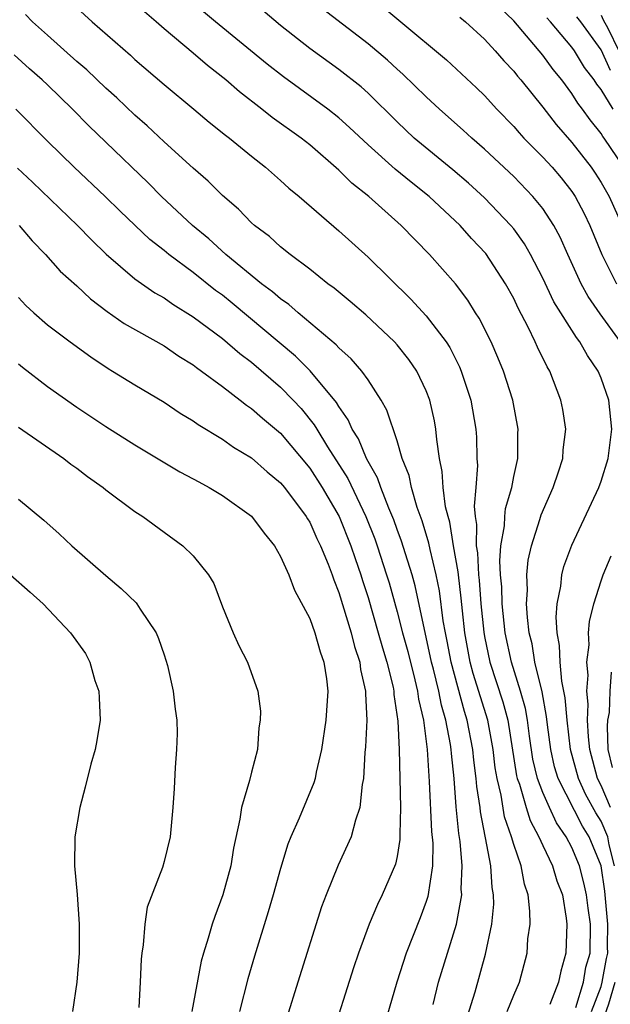
# Model space of a CAD drawing. Units: inches. Extents: x 2508000 to 2511000, y 1500000 to 1503000.
# Drawn here: x 2508487 to 2508528, y 1501359 to 1501427 of the extents above; entities that cross this region are included whole.
import ezdxf

# ---------------------------------------------------------------- set-up
doc = ezdxf.new("R2010")
doc.units = ezdxf.units.IN
doc.header["$MEASUREMENT"] = 0
doc.layers.add('LD25081500_2ft', color=113, linetype='Continuous')

msp = doc.modelspace()

# ---------------------------------------------------------------- linework, layer by layer
at = {"layer": 'LD25081500_2ft'}
for points, elevation in [([(2508526.333, 1501359), (2508527, 1501360.707), (2508527.085, 1501361), (2508527.367, 1501362.633), (2508527.458, 1501363), (2508527.443, 1501363.444), (2508527.455, 1501365), (2508527.253, 1501367.253), (2508526.997, 1501368.997), (2508526.18, 1501371), (2508525.727, 1501371.726), (2508524.056, 1501375), (2508523.813, 1501375.814), (2508523.54, 1501377), (2508523.316, 1501378.683), (2508523.26, 1501379.26), (2508522.95, 1501380.949), (2508522.457, 1501383), (2508522.258, 1501384.258), (2508522.066, 1501385), (2508521.937, 1501386.062), (2508521.886, 1501387), (2508521.949, 1501387.948), (2508521.908, 1501389), (2508521.994, 1501390.006), (2508522.216, 1501391), (2508522.803, 1501392.803), (2508522.889, 1501393.111), (2508523.713, 1501395), (2508524.082, 1501396.083), (2508524.372, 1501397), (2508524.407, 1501397.593), (2508524.573, 1501399), (2508524.366, 1501400.366), (2508524.248, 1501401), (2508523.481, 1501403), (2508523.295, 1501403.295), (2508522.635, 1501404.634), (2508522.479, 1501405), (2508521.995, 1501406.005), (2508521.308, 1501407.308), (2508521, 1501407.978), (2508520.446, 1501409), (2508519.081, 1501411.081), (2508518.111, 1501412.111), (2508517.329, 1501413), (2508515.195, 1501415), (2508513.964, 1501415.964), (2508512.866, 1501416.866), (2508511, 1501418.531), (2508509.734, 1501419.734), (2508509, 1501420.396), (2508508.246, 1501421), (2508505.205, 1501423.205), (2508504.085, 1501424.085), (2508500.538, 1501427), (2508498.609, 1501428.609)], 7354), ([(2508512.013, 1501428.013), (2508513.249, 1501427), (2508516.386, 1501424.386), (2508518.454, 1501422.454), (2508519, 1501421.921), (2508519.837, 1501421), (2508521, 1501419.8), (2508521.367, 1501419.366), (2508521.703, 1501419), (2508523, 1501417.698), (2508523.631, 1501417), (2508524.261, 1501416.261), (2508525, 1501415.342), (2508525.228, 1501415), (2508525.83, 1501413.83), (2508526.223, 1501413), (2508527.051, 1501411), (2508528.057, 1501409)], 7348), ([(2508528.557, 1501417), (2508527.209, 1501419), (2508527.114, 1501419.114), (2508527, 1501419.309), (2508526.249, 1501420.249), (2508525.716, 1501421), (2508525.398, 1501421.398), (2508525, 1501422.054), (2508524.296, 1501423), (2508523.711, 1501423.712), (2508523, 1501424.7), (2508521, 1501427.052), (2508520.008, 1501428.008)], 7344), ([(2508520.559, 1501359), (2508521, 1501360.125), (2508521.389, 1501361), (2508521.918, 1501363), (2508521.979, 1501363.979), (2508522.124, 1501365), (2508522.119, 1501365.881), (2508522.005, 1501367), (2508521.746, 1501367.746), (2508521.512, 1501369), (2508521, 1501370.477), (2508520.852, 1501371), (2508520.374, 1501372.373), (2508520.137, 1501373.863), (2508519.856, 1501375), (2508519.734, 1501375.734), (2508519.587, 1501377), (2508519.227, 1501379), (2508518.224, 1501382.224), (2508518.018, 1501383), (2508517.651, 1501385), (2508517.482, 1501386.518), (2508517.403, 1501387.403), (2508517.201, 1501389), (2508517.191, 1501389.192), (2508516.873, 1501391), (2508516.612, 1501392.612), (2508516.491, 1501393), (2508516.322, 1501393.678), (2508516.154, 1501395), (2508516.095, 1501396.094), (2508515.904, 1501397), (2508515.716, 1501398.284), (2508515.667, 1501399), (2508515.567, 1501399.567), (2508515.244, 1501401), (2508515, 1501401.627), (2508514.348, 1501403), (2508513.797, 1501403.797), (2508513, 1501404.797), (2508512.816, 1501405), (2508510.849, 1501406.849), (2508509.775, 1501407.776), (2508508.685, 1501408.685), (2508508.246, 1501409), (2508507, 1501409.986), (2508505.65, 1501411), (2508505, 1501411.524), (2508504.234, 1501412.235), (2508503.21, 1501413), (2508503, 1501413.187), (2508502.109, 1501414.109), (2508501, 1501415.054), (2508500.034, 1501416.034), (2508499, 1501416.924), (2508497, 1501418.754), (2508495.842, 1501419.842), (2508495, 1501420.568), (2508493.759, 1501421.759), (2508493, 1501422.441), (2508491.694, 1501423.694), (2508491, 1501424.27), (2508489, 1501426.062), (2508487.974, 1501427), (2508487.492, 1501427.492)], 7360), ([(2508491, 1501427.96), (2508492.053, 1501427), (2508494.694, 1501424.694), (2508495, 1501424.404), (2508497, 1501422.676), (2508499.047, 1501421), (2508500.103, 1501420.103), (2508501.21, 1501419.21), (2508501.497, 1501419), (2508503, 1501417.758), (2508503.96, 1501417), (2508505, 1501416.088), (2508505.566, 1501415.566), (2508506.267, 1501415), (2508509, 1501412.635), (2508511, 1501410.823), (2508513.945, 1501407.945), (2508515, 1501406.791), (2508516.354, 1501405), (2508516.607, 1501404.607), (2508517.286, 1501403.286), (2508517.405, 1501403), (2508518.065, 1501401), (2508518.406, 1501399), (2508518.444, 1501398.445), (2508518.473, 1501397), (2508518.505, 1501396.505), (2508518.4, 1501395), (2508518.279, 1501393.72), (2508518.357, 1501393), (2508518.456, 1501392.456), (2508518.425, 1501391), (2508518.509, 1501390.509), (2508518.582, 1501389), (2508518.629, 1501388.629), (2508518.756, 1501387), (2508518.949, 1501385.051), (2508519, 1501384.76), (2508519.373, 1501383), (2508520.266, 1501380.265), (2508520.594, 1501379), (2508521.198, 1501375.198), (2508521.245, 1501375), (2508521.394, 1501374.606), (2508521.851, 1501373), (2508522.123, 1501372.122), (2508522.735, 1501371), (2508523, 1501370.398), (2508523.674, 1501369), (2508523.97, 1501367.97), (2508524.341, 1501367), (2508524.6, 1501365.4), (2508524.639, 1501365), (2508524.578, 1501363), (2508524.228, 1501361.772), (2508524.082, 1501361), (2508523.487, 1501359.487)], 7358), ([(2508525.269, 1501359.269), (2508525.796, 1501361), (2508525.957, 1501362.043), (2508526.242, 1501363), (2508526.268, 1501365), (2508526.104, 1501366.104), (2508526.01, 1501367), (2508525.825, 1501367.825), (2508525.528, 1501369), (2508525, 1501370.273), (2508524.614, 1501371), (2508523.95, 1501371.95), (2508523.458, 1501373), (2508523, 1501374.041), (2508522.638, 1501375), (2508522.324, 1501376.324), (2508522.079, 1501377.922), (2508521.937, 1501379), (2508521.805, 1501379.805), (2508521.473, 1501381), (2508520.84, 1501383), (2508520.414, 1501385), (2508520.207, 1501387), (2508520.175, 1501388.175), (2508520.098, 1501389), (2508520.046, 1501389.954), (2508520.121, 1501391), (2508520.369, 1501392.369), (2508520.387, 1501393), (2508520.437, 1501393.563), (2508520.862, 1501395), (2508521, 1501395.743), (2508521.278, 1501397), (2508521.295, 1501398.704), (2508521.313, 1501399), (2508520.941, 1501401), (2508520.304, 1501403), (2508519.922, 1501403.922), (2508519.446, 1501405), (2508518.635, 1501406.634), (2508518.389, 1501407), (2508517.863, 1501407.862), (2508516.997, 1501408.997), (2508515.214, 1501411), (2508513.287, 1501413), (2508511.049, 1501415), (2508509.899, 1501415.899), (2508509, 1501416.788), (2508507, 1501418.532), (2508506.416, 1501419), (2508504.426, 1501420.426), (2508503.708, 1501421), (2508502.172, 1501422.172), (2508501.236, 1501423), (2508499.986, 1501423.986), (2508499, 1501424.847), (2508497, 1501426.518), (2508496.456, 1501427), (2508495.666, 1501427.666)], 7356), ([(2508527.931, 1501369), (2508527.561, 1501370.439), (2508527.457, 1501371), (2508527, 1501372.065), (2508526.641, 1501372.641), (2508525.937, 1501373.937), (2508525.443, 1501375), (2508524.893, 1501377), (2508524.662, 1501379), (2508524.54, 1501380.541), (2508524.301, 1501381.699), (2508524.181, 1501383), (2508524.146, 1501384.147), (2508523.977, 1501385), (2508523.912, 1501386.088), (2508523.982, 1501387), (2508524.229, 1501388.229), (2508524.3, 1501389), (2508524.44, 1501389.56), (2508525, 1501391.045), (2508526.843, 1501395), (2508527, 1501395.439), (2508527.491, 1501397), (2508527.732, 1501399), (2508527.521, 1501401), (2508527, 1501402.501), (2508526.803, 1501403), (2508526.063, 1501404.063), (2508525.549, 1501405), (2508525.302, 1501405.302), (2508523.762, 1501407.762), (2508523, 1501409.375), (2508522.155, 1501411), (2508521.738, 1501411.738), (2508521, 1501412.762), (2508520.811, 1501413), (2508519, 1501414.906), (2508517.907, 1501415.907), (2508516.823, 1501416.823), (2508514.171, 1501419), (2508513, 1501420.116), (2508511, 1501422.086), (2508510.522, 1501422.523), (2508509, 1501423.713), (2508507, 1501425.162), (2508505, 1501426.746), (2508503.769, 1501427.769)], 7352), ([(2508528.334, 1501405), (2508526.935, 1501406.935), (2508526.121, 1501408.121), (2508525.637, 1501409), (2508524.712, 1501411), (2508524.189, 1501412.189), (2508523.747, 1501413), (2508523, 1501414.155), (2508522.322, 1501415), (2508521, 1501416.358), (2508519, 1501418.246), (2508518.123, 1501419), (2508517.543, 1501419.543), (2508515.901, 1501421), (2508515, 1501421.832), (2508513.399, 1501423.399), (2508513, 1501423.745), (2508512.348, 1501424.348), (2508511, 1501425.481), (2508507.877, 1501427.877)], 7350), ([(2508527.636, 1501423.636), (2508527, 1501425.07), (2508525.607, 1501427), (2508525.341, 1501427.341)], 7340), ([(2508527, 1501427.439), (2508527.133, 1501427.133), (2508527.455, 1501426.546), (2508528.211, 1501425)], 7338), ([(2508517.306, 1501427.306), (2508517.687, 1501427), (2508519, 1501425.801), (2508519.73, 1501425), (2508520.316, 1501424.316), (2508521, 1501423.61), (2508521.264, 1501423.264), (2508521.498, 1501423), (2508523, 1501421.126), (2508523.925, 1501419.925), (2508525, 1501418.699), (2508526.312, 1501417), (2508526.593, 1501416.593), (2508527, 1501415.954), (2508527.546, 1501415), (2508528.447, 1501413)], 7346), ([(2508527.834, 1501421), (2508527, 1501422.347), (2508526.71, 1501422.71), (2508526.534, 1501423), (2508525.857, 1501423.857), (2508525.173, 1501425), (2508525, 1501425.248), (2508523.519, 1501427), (2508523.27, 1501427.27)], 7342), ([(2508517.433, 1501357.433), (2508518.347, 1501360.347), (2508519.057, 1501362.944), (2508519.498, 1501365), (2508519.628, 1501366.372), (2508519.624, 1501367), (2508519.523, 1501367.523), (2508519.422, 1501369), (2508519.069, 1501370.931), (2508519.037, 1501371.036), (2508518.718, 1501372.718), (2508518.692, 1501373), (2508518.461, 1501374.462), (2508518.425, 1501375), (2508518.259, 1501376.259), (2508518.193, 1501377), (2508517.812, 1501379), (2508517.616, 1501379.616), (2508516.697, 1501383), (2508516.435, 1501384.434), (2508516.312, 1501385), (2508516.168, 1501385.832), (2508515.903, 1501387.903), (2508515.685, 1501389), (2508515.256, 1501390.744), (2508515.18, 1501391.18), (2508514.709, 1501392.71), (2508514.37, 1501393.63), (2508513.977, 1501395), (2508513.826, 1501395.826), (2508513.353, 1501397), (2508513, 1501398.198), (2508512.3, 1501400.3), (2508511.908, 1501401), (2508511, 1501402.388), (2508510.573, 1501403), (2508509.843, 1501403.843), (2508509, 1501404.584), (2508508.806, 1501404.805), (2508506.195, 1501407), (2508505.564, 1501407.564), (2508505, 1501407.949), (2508504.444, 1501408.444), (2508503.691, 1501409), (2508501.245, 1501411), (2508500.071, 1501412.071), (2508498.941, 1501413), (2508496.826, 1501415), (2508495.919, 1501415.919), (2508493, 1501418.714), (2508491.84, 1501419.84), (2508490.708, 1501421), (2508489, 1501422.654), (2508488.638, 1501423), (2508487.761, 1501423.761), (2508486.712, 1501424.712)], 7362), ([(2508515.468, 1501359.468), (2508515.846, 1501361), (2508516.446, 1501363), (2508517.072, 1501365), (2508517.432, 1501367), (2508517.403, 1501367.403), (2508517.457, 1501369), (2508517.319, 1501370.681), (2508517.225, 1501371.225), (2508517.054, 1501373.054), (2508516.91, 1501375), (2508516.726, 1501376.726), (2508516.71, 1501377), (2508516.668, 1501377.332), (2508516.348, 1501379), (2508516.037, 1501380.037), (2508515.856, 1501381), (2508515.495, 1501382.505), (2508515.362, 1501383), (2508514.243, 1501388.242), (2508514.026, 1501389), (2508513.567, 1501390.433), (2508513.308, 1501391.308), (2508513, 1501392.122), (2508512.775, 1501392.775), (2508512.426, 1501393.573), (2508511.874, 1501395), (2508511.662, 1501395.662), (2508511, 1501396.78), (2508510.886, 1501397), (2508510.34, 1501398.34), (2508509.907, 1501399), (2508509.647, 1501399.647), (2508509, 1501400.556), (2508508.844, 1501400.844), (2508507.023, 1501403.023), (2508506.022, 1501404.022), (2508501.666, 1501407.666), (2508501, 1501408.203), (2508500.54, 1501408.54), (2508499, 1501409.768), (2508497.333, 1501411), (2508497, 1501411.278), (2508496.033, 1501412.033), (2508493.983, 1501413.983), (2508492.95, 1501415), (2508490.839, 1501417), (2508489, 1501418.785), (2508486.818, 1501421)], 7364), ([(2508486.945, 1501416.945), (2508487.974, 1501415.974), (2508491.061, 1501413), (2508492.012, 1501412.012), (2508493.028, 1501411.028), (2508495, 1501409.329), (2508496.373, 1501408.373), (2508497, 1501408.021), (2508497.599, 1501407.599), (2508499, 1501406.731), (2508501, 1501405.225), (2508502.198, 1501404.198), (2508503, 1501403.601), (2508505, 1501401.878), (2508505.861, 1501401), (2508506.413, 1501400.413), (2508507.309, 1501399.309), (2508507.476, 1501399), (2508508.22, 1501397.779), (2508509.607, 1501395.607), (2508510.854, 1501393), (2508511.462, 1501391.463), (2508511.622, 1501391), (2508512.273, 1501389), (2508512.441, 1501388.442), (2508513, 1501386.454), (2508513.373, 1501385), (2508513.723, 1501383.722), (2508514.213, 1501381.787), (2508514.393, 1501381), (2508514.456, 1501380.456), (2508514.801, 1501379), (2508515.063, 1501377), (2508515.206, 1501374.794), (2508515.367, 1501371.367), (2508515.44, 1501370.56), (2508515.425, 1501369), (2508515.113, 1501366.886), (2508515, 1501366.546), (2508514.572, 1501365.428), (2508513.608, 1501363), (2508512.987, 1501361), (2508511.805, 1501357)], 7366), ([(2508487.059, 1501413), (2508487.946, 1501411.946), (2508488.865, 1501411), (2508489.867, 1501409.867), (2508491, 1501408.851), (2508491.951, 1501407.951), (2508493.088, 1501407.088), (2508494.265, 1501406.265), (2508497, 1501404.725), (2508498.02, 1501404.02), (2508499, 1501403.42), (2508499.232, 1501403.232), (2508499.569, 1501403), (2508501, 1501401.942), (2508502.231, 1501401), (2508502.656, 1501400.656), (2508503, 1501400.435), (2508503.754, 1501399.754), (2508505, 1501398.722), (2508507, 1501396.319), (2508507.844, 1501395), (2508509.019, 1501393), (2508509.825, 1501391), (2508510.112, 1501390.112), (2508510.499, 1501389), (2508510.611, 1501388.611), (2508511, 1501387.428), (2508511.708, 1501385), (2508511.983, 1501383.984), (2508512.286, 1501383), (2508512.719, 1501381.281), (2508512.771, 1501381), (2508512.779, 1501380.78), (2508513.055, 1501378.945), (2508513.142, 1501377), (2508513.233, 1501373), (2508513.184, 1501371.184), (2508513.193, 1501370.807), (2508513, 1501369.648), (2508512.892, 1501369.108), (2508511.976, 1501367), (2508511.642, 1501366.358), (2508511.082, 1501365), (2508510.348, 1501363), (2508510.009, 1501361.991), (2508508.423, 1501357)], 7368), ([(2508487, 1501408.061), (2508487.508, 1501407.508), (2508488.048, 1501407), (2508489, 1501406.171), (2508490.549, 1501405), (2508491.963, 1501403.964), (2508493.17, 1501403.17), (2508493.47, 1501403), (2508495, 1501402.057), (2508497, 1501400.867), (2508498.114, 1501400.114), (2508499, 1501399.585), (2508499.334, 1501399.334), (2508501, 1501398.325), (2508501.772, 1501397.772), (2508503, 1501397.044), (2508504.076, 1501396.076), (2508505, 1501395.325), (2508505.265, 1501395), (2508506.755, 1501393), (2508506.841, 1501392.841), (2508507, 1501392.608), (2508507.494, 1501391.494), (2508507.746, 1501391), (2508508.264, 1501389.736), (2508508.536, 1501389), (2508508.645, 1501388.645), (2508509, 1501387.786), (2508509.84, 1501385), (2508510.068, 1501384.069), (2508510.433, 1501383), (2508510.489, 1501382.489), (2508510.835, 1501381), (2508510.828, 1501380.828), (2508510.918, 1501379), (2508510.832, 1501377.168), (2508510.785, 1501376.785), (2508510.685, 1501375), (2508510.596, 1501374.596), (2508510.439, 1501373), (2508510.13, 1501372.131), (2508509.838, 1501371), (2508508.943, 1501369.057), (2508508.116, 1501367), (2508507.818, 1501366.182), (2508506.175, 1501361), (2508505.421, 1501358.579)], 7370), ([(2508487, 1501403.492), (2508487.27, 1501403.27), (2508489, 1501401.944), (2508491, 1501400.511), (2508493, 1501399.185), (2508495, 1501397.923), (2508496.818, 1501396.818), (2508498.078, 1501396.078), (2508499, 1501395.598), (2508499.377, 1501395.376), (2508500.099, 1501395), (2508501, 1501394.454), (2508503, 1501393.026), (2508503.863, 1501391.863), (2508504.585, 1501391), (2508505, 1501390.261), (2508505.563, 1501389), (2508505.942, 1501387.942), (2508507, 1501386.001), (2508507.351, 1501385), (2508507.706, 1501383.706), (2508507.976, 1501383), (2508508.158, 1501381.843), (2508508.241, 1501381), (2508508.101, 1501379), (2508507.81, 1501377), (2508507.445, 1501375.445), (2508507.368, 1501375), (2508507.29, 1501374.71), (2508506.273, 1501372.273), (2508505.704, 1501371), (2508505.498, 1501370.502), (2508505, 1501368.828), (2508504.49, 1501367), (2508504.152, 1501365.848), (2508503.208, 1501362.792), (2508502.75, 1501361.25), (2508502.176, 1501359)], 7372), ([(2508487, 1501399.14), (2508490.112, 1501397), (2508490.606, 1501396.606), (2508491, 1501396.325), (2508491.75, 1501395.75), (2508492.82, 1501395), (2508493, 1501394.847), (2508495, 1501393.339), (2508495.535, 1501393), (2508497, 1501391.924), (2508498.293, 1501391), (2508499, 1501390.309), (2508500.047, 1501389), (2508500.408, 1501388.408), (2508501, 1501386.8), (2508501.742, 1501385), (2508502.139, 1501384.139), (2508502.731, 1501383), (2508503.434, 1501381), (2508503.621, 1501379.621), (2508503.603, 1501379), (2508503.508, 1501378.491), (2508503.421, 1501377), (2508503, 1501375.435), (2508502.872, 1501374.872), (2508502.318, 1501373), (2508502.212, 1501372.212), (2508501.777, 1501370.223), (2508501.577, 1501369), (2508501.034, 1501367), (2508500.477, 1501365.523), (2508500.298, 1501365), (2508500.036, 1501364.036), (2508499.709, 1501363), (2508499.554, 1501362.446), (2508498.911, 1501359)], 7374), ([(2508487, 1501394.203), (2508488.744, 1501392.744), (2508489.808, 1501391.808), (2508490.679, 1501391), (2508493, 1501388.954), (2508494.062, 1501388.062), (2508495.079, 1501387.079), (2508495.141, 1501387), (2508495.37, 1501386.63), (2508496.455, 1501385), (2508496.612, 1501384.612), (2508497, 1501383.504), (2508497.23, 1501382.77), (2508497.63, 1501381), (2508497.756, 1501379.756), (2508497.875, 1501379), (2508497.898, 1501378.101), (2508497.861, 1501377), (2508497.752, 1501375.752), (2508497.69, 1501374.31), (2508497.599, 1501373), (2508497.407, 1501371), (2508497, 1501369.293), (2508496.888, 1501368.888), (2508495.846, 1501366.154), (2508495.684, 1501365), (2508495.574, 1501363.574), (2508495.469, 1501363), (2508495.419, 1501362.581), (2508495.36, 1501361), (2508495.275, 1501359.275)], 7376), ([(2508527.635, 1501373), (2508527, 1501374.523), (2508526.751, 1501375), (2508526.221, 1501377), (2508526.125, 1501377.875), (2508526.073, 1501379), (2508526.104, 1501380.104), (2508526.023, 1501381), (2508526.102, 1501382.102), (2508526.013, 1501383), (2508526.177, 1501384.177), (2508526.145, 1501385), (2508526.205, 1501385.796), (2508526.505, 1501387), (2508527, 1501388.575), (2508527.148, 1501389), (2508527.702, 1501390.298)], 7350), ([(2508486.464, 1501389), (2508487.811, 1501387.811), (2508488.702, 1501387), (2508490.58, 1501385), (2508491.596, 1501383.596), (2508491.906, 1501383), (2508492.253, 1501381.747), (2508492.512, 1501381), (2508492.543, 1501380.543), (2508492.602, 1501379), (2508492.39, 1501377.611), (2508492.274, 1501377), (2508491.98, 1501375.98), (2508491.586, 1501374.414), (2508491.21, 1501373), (2508490.884, 1501371), (2508490.844, 1501369), (2508491.025, 1501367.025), (2508491.165, 1501365), (2508491.16, 1501363), (2508491.004, 1501361), (2508490.719, 1501359)], 7378), ([(2508527.682, 1501382.318), (2508527.592, 1501381), (2508527.547, 1501379.547), (2508527.449, 1501379), (2508527.414, 1501378.586), (2508527.474, 1501377), (2508527.758, 1501375.758)], 7348), ([(2508527.264, 1501358.736), (2508527.527, 1501359.528), (2508527.956, 1501361)], 7352)]:
    msp.add_lwpolyline(points, dxfattribs=dict(at, elevation=elevation))

doc.saveas('drawing.dxf')
